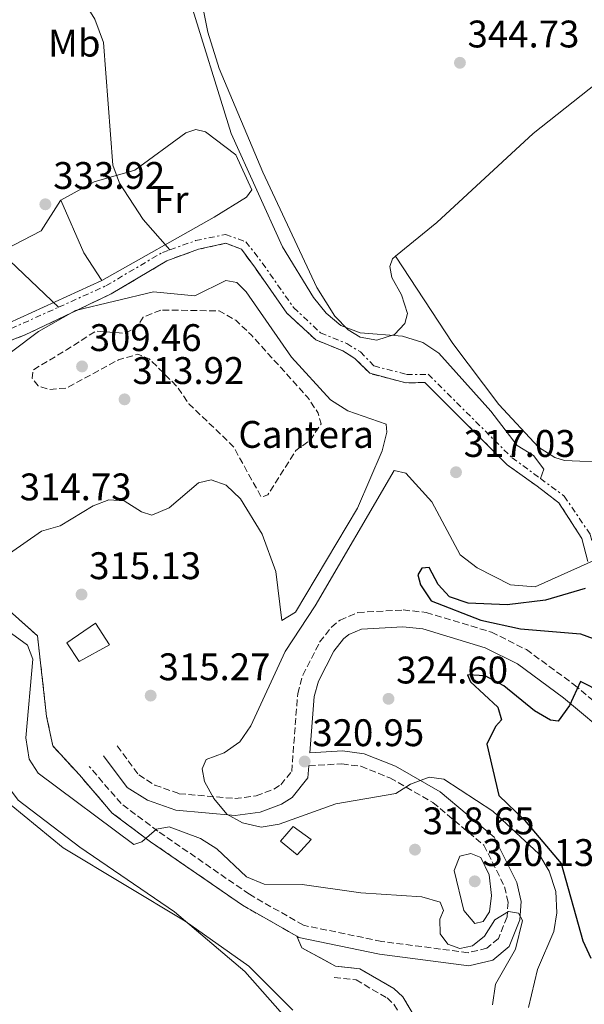
# Model space of a CAD drawing. Units: metres. Extents: x 584015 to 587475, y 4691926 to 4694280.
# Drawn here: x 586059 to 586206, y 4693796 to 4694052 of the extents above; entities that cross this region are included whole.
import ezdxf
from ezdxf.enums import TextEntityAlignment as Align

# ---------------------------------------------------------------- set-up
doc = ezdxf.new("R2010")
doc.units = ezdxf.units.M
doc.header["$MEASUREMENT"] = 0
doc.linetypes.add('DGN Style 3', pattern=[2.435890702152634, 1.739921930109024, -0.6959687720436097])
doc.linetypes.add('DGN Style 7', pattern=[3.4798438602180486, 1.565929737098122, -0.6959687720436097, 0.5219765790327072, -0.6959687720436097])
for name, color, linetype, lineweight in [('Camino', 7, 'DGN Style 3', 0), ('Caseta-cabaña', 1, 'Continuous', 0), ('Cota de punto acotado terreno', 7, 'Continuous', 0), ('Curva de nivel de depresión intermedia', 30, 'DGN Style 3', 0), ('Curva de nivel directora', 30, 'Continuous', 30), ('Curva de nivel intermedia', 30, 'Continuous', 0), ('Edificio', 1, 'Continuous', 13), ('Escarpado', 30, 'DGN Style 7', 0), ('Estanque', 4, 'Continuous', 0), ('Etiqueta de uso rústico', 92, 'Continuous', 0), ('Etiqueta de zona delimitada', 7, 'Continuous', 0), ('Línea de cambio de uso (parcela vista)', 92, 'Continuous', 0), ('Margen derecho', 7, 'Continuous', 0), ('Punto acotado terreno (símbolo)', 7, 'Continuous', 0), ('Zona delimitada', 6, 'Continuous', 0)]:
    doc.layers.add(name, color=color, linetype=linetype, lineweight=lineweight)
doc.styles.add('Style-Arial', font='arial.ttf')

# ---------------------------------------------------------------- blocks, each defined once
blk = doc.blocks.new('5PATER')
at = {"layer": 'Estanque', "linetype": 'Continuous', "lineweight": 0}
h = blk.add_hatch(color=51, dxfattribs=at)
edge = h.paths.add_edge_path()
edge.add_ellipse((0, 0), major_axis=(-0.1095731443231308, -0.1110710700762829), ratio=0.9994222409660317, start_angle=0, end_angle=360)

msp = doc.modelspace()

# ---------------------------------------------------------------- linework, layer by layer
at = {"layer": 'Camino', "color": 7, "linetype": 'DGN Style 3', "lineweight": 0}
for points in [[(586084.0399999986, 4693863.04, 315.8200000000069), (586089.6800000002, 4693855.480000001, 316.9100000000036), (586093.8799999979, 4693852.850000002, 317.320000000007), (586100.239999997, 4693850.590000001, 317.8399999999966), (586114.7099999997, 4693849.350000002, 319.199999999997), (586120.2899999988, 4693850.030000002, 319.4700000000012), (586124.8900000011, 4693851.780000002, 320.0399999999935), (586126.6799999991, 4693852.930000001, 320.2899999999937), (586129.5300000012, 4693856.410000001, 320.6900000000024), (586131.0899999992, 4693876.680000001, 323.2599999999947), (586132.4300000003, 4693881.489999999, 323.3800000000047), (586136.8200000002, 4693890.039999999, 323.6600000000035), (586139.8700000012, 4693893.969999999, 323.7799999999988), (586142.1199999999, 4693895.840000002, 323.8000000000029), (586146.7499999988, 4693897.790000001, 323.8000000000029), (586158.5700000008, 4693898.45, 323.8000000000029), (586164.5900000001, 4693897.800000002, 323.8000000000029), (586181.5700000008, 4693892.680000001, 323.8000000000029), (586190.6700000024, 4693888.13, 323.8000000000029), (586203.0599999975, 4693879.050000001, 324.520000000004), (586229.4200000014, 4693857.050000003, 327.5800000000018), (586261.0799999983, 4693830.460000004, 328.5200000000042), (586283.0100000021, 4693820.280000002, 328.5299999999988)], [(586134.0199999996, 4693857.850000002, 321.2299999999959), (586142.6400000006, 4693858.370000001, 321.2299999999959), (586147.5699999991, 4693857.739999998, 320.9400000000024), (586155.1299999985, 4693854.719999999, 320.3699999999953), (586166.3200000002, 4693848.320000002, 319.4700000000012), (586179.6099999984, 4693837.180000001, 317.1699999999982), (586185.0100000007, 4693826.38, 315.8200000000069), (586185.9099999992, 4693822.309999999, 315.4100000000035), (586185.640000001, 4693818.530000002, 315.1399999999996), (586183.3900000001, 4693812.840000001, 314.3300000000017), (586180.3900000006, 4693810.350000002, 314.1999999999971), (586175.5100000012, 4693809.190000002, 314.1999999999971), (586152.9800000006, 4693812.120000001, 314.4100000000035), (586132.5799999977, 4693816.32, 314.4700000000012), (586118.5100000018, 4693824.399999999, 314.4700000000012), (586094.6900000015, 4693840.830000003, 314.8000000000029), (586085.1000000003, 4693848.010000004, 315.4100000000035), (586076.7899999977, 4693857.680000001, 315.550000000003)], [(586140.629999999, 4693802.710000001, 315.0099999999948), (586146.3299999987, 4693802.090000002, 315.0099999999948), (586154.3700000008, 4693797.390000001, 314.9499999999972), (586156.1799999991, 4693795.739999999, 314.8800000000048), (586161.3099999988, 4693787.140000001, 314.8800000000048), (586168.8999999972, 4693778.56, 314.8000000000029), (586194.3099999991, 4693754.520000001, 314.1999999999971), (586206.7600000012, 4693740.730000001, 314.1999999999971), (586236.2199999987, 4693714.580000003, 312.5200000000041), (586266.1200000009, 4693688.760000004, 312.5800000000017), (586290.8199999997, 4693677.750000001, 312.1900000000024), (586319.3200000004, 4693660.489999998, 311.9100000000035), (586345.699999998, 4693649.550000002, 311.5000000000001), (586362.0599999971, 4693640.350000001, 311.3600000000007), (586384.0899999993, 4693636.170000002, 311.2299999999959), (586411.4899999981, 4693616.370000003, 311.4100000000034), (586432.3999999983, 4693603.870000001, 311.7700000000041)]]:
    msp.add_polyline3d(points, dxfattribs=at)
at = {"layer": 'Caseta-cabaña', "color": 1, "linetype": 'Continuous', "lineweight": 0}
msp.add_polyline3d([(586134.5700000003, 4693838.680000001, 321.4900000000052), (586130.9800000004, 4693834.67, 321.0800000000018), (586126.6299999999, 4693838.199999999, 321.3500000000058), (586129.8899999997, 4693842.029999999, 322.1600000000035)], close=True, dxfattribs=at)
msp.add_polyline3d([(586129.8899999997, 4693842.029999999, 322.1600000000035), (586126.6299999999, 4693838.199999999, 321.3500000000058), (586130.9800000004, 4693834.67, 321.0800000000018), (586134.5700000003, 4693838.680000001, 321.4900000000052), (586129.8899999997, 4693842.029999999, 322.1600000000035)], dxfattribs=at)
at = {"layer": 'Curva de nivel de depresión intermedia', "color": 30, "linetype": 'DGN Style 3', "lineweight": 0, "elevation": 310, "flags": 128}
msp.add_lwpolyline([(586095.4400000003, 4693976.579999999), (586090.8100000012, 4693974.699999999), (586089.3300000015, 4693972.220000001), (586086.1900000012, 4693970.539999999), (586078.4500000007, 4693971.09), (586070.850000001, 4693966.189999999), (586062.1100000015, 4693960.930000001), (586061.9400000017, 4693958.84), (586063.4400000013, 4693956.8), (586066.24, 4693955.890000001), (586070.8700000012, 4693956.27), (586084.4200000009, 4693963.619999999), (586089.440000001, 4693965.05), (586092.3700000015, 4693963.9), (586099.7000000007, 4693956.640000001), (586102.7500000015, 4693952.13), (586114.2400000005, 4693941.16), (586121.6100000021, 4693927.869999999), (586123.2999999997, 4693928.46), (586130.6399999999, 4693940.009999999), (586134.4100000006, 4693942.720000001), (586137.1700000011, 4693946.940000001), (586136.4700000016, 4693949.679999998), (586133.6200000016, 4693953.920000001), (586119.0400000016, 4693970.029999999), (586114.9900000015, 4693973.9), (586110.6300000006, 4693976.359999999), (586095.4400000003, 4693976.579999999)], dxfattribs=at)
at = {"layer": 'Curva de nivel directora', "color": 30, "linetype": 'Continuous', "lineweight": 30, "elevation": 325, "flags": 128}
for points in [[(586205.9900000001, 4693904.010000002), (586195.63, 4693900.980000001), (586185.6499999999, 4693899.800000003), (586175.4699999987, 4693900.220000001), (586170.6099999994, 4693901.840000001), (586167.6999999993, 4693905.060000001), (586165.3199999988, 4693909.490000002), (586163.400000001, 4693909.34), (586162.3700000006, 4693907.570000002), (586163.0599999991, 4693905.02), (586165.8899999987, 4693900.850000001), (586178.779999999, 4693895.820000002), (586189.1599999992, 4693893.510000001), (586204.7800000008, 4693892.260000001), (586209.7099999995, 4693890.390000002)], [(586222.099999999, 4693871.08), (586204.7499999995, 4693879.86), (586201.8999999998, 4693873.61), (586198.9600000004, 4693869.480000002), (586196.9299999987, 4693869.710000004), (586192.76, 4693872.220000003), (586184.7800000005, 4693878.670000001), (586179.91, 4693881.260000002), (586175.3300000001, 4693881.57), (586176.079999999, 4693879.76), (586183.2499999994, 4693873.160000001), (586184.2100000004, 4693869.800000002), (586182.6100000001, 4693868.120000001), (586180.3700000005, 4693863.480000001), (586183.5199999998, 4693850.130000002), (586190.23, 4693843.67), (586199.7099999993, 4693832.440000001), (586205.4, 4693812.290000001), (586207.4699999997, 4693807.720000002)]]:
    msp.add_lwpolyline(points, dxfattribs=at)
at = {"layer": 'Curva de nivel intermedia', "color": 30, "linetype": 'Continuous', "lineweight": 0, "flags": 128}
for points, elevation in [([(586031.0300000013, 4694124.069999999), (586031.4699999995, 4694119.069999999), (586034.8300000011, 4694108.51), (586038.9900000008, 4694099.310000001), (586047.7900000006, 4694084.249999999), (586058.1600000019, 4694071.220000001), (586071.9400000018, 4694060.8), (586075.3300000003, 4694057.140000002), (586078.2600000007, 4694052.3), (586080.4700000013, 4694046.27), (586082.9500000001, 4694014.319999999), (586084.6800000002, 4694009.61), (586090.8, 4694000.17), (586097.8200000008, 4693992.279999998)], 334.9999999999999), ([(586024.1800000004, 4694062.890000001), (586025.1200000015, 4694057.880000001), (586024.7500000005, 4694052.619999999), (586025.9200000018, 4694047.76), (586028.480000001, 4694044.820000002), (586051.7800000005, 4694035.489999999), (586054.2400000015, 4694032), (586055.0599999995, 4694027.569999999), (586053.990000001, 4694023.350000001), (586051.49, 4694019.009999999), (586044.5899999999, 4694010.699999998), (586043.28, 4694006.019999998), (586044.3000000016, 4694002.390000001), (586046.8699999999, 4693998.099999999), (586068.8000000013, 4693977.32)], 330.0000000000001), ([(586102.5400000014, 4694058.76), (586113.7300000007, 4694022.519999999), (586127.1599999998, 4693993.05), (586135.1900000008, 4693979.830000001), (586138.500000001, 4693975.73), (586142.3700000001, 4693972.570000002), (586147.3900000004, 4693970.640000001), (586158.3899999997, 4693969.779999999), (586163.7000000004, 4693968.119999998), (586167.8700000013, 4693965.349999999), (586181.3899999997, 4693950.26), (586188.2600000006, 4693941.259999998), (586192.5700000002, 4693938.679999999), (586195.240000001, 4693935.109999999), (586194.3499999993, 4693932.680000001)], 340.0000000000001), ([(586056.5300000003, 4693965.680000001), (586063.550000001, 4693970.960000002), (586073.1900000012, 4693976.449999999), (586093.5200000004, 4693981.349999999), (586104.3300000018, 4693980.289999999), (586112.3700000017, 4693984.240000002), (586115.2599999997, 4693983.720000001), (586117.7000000004, 4693981.319999999), (586129.490000001, 4693964.279999998), (586139.6800000012, 4693953.21), (586144.1700000018, 4693950.329999999), (586154.1600000008, 4693946.88), (586154.2900000004, 4693944.789999997), (586153.1000000013, 4693939.939999999), (586146.6700000007, 4693924.930000001), (586130.5199999993, 4693897.9), (586126.9600000008, 4693895.739999998), (586125.4299999997, 4693908.470000001), (586121.8700000013, 4693918.210000001)], 315.0000000000001), ([(586209.0800000014, 4693911.720000001), (586192.9299999999, 4693904.51), (586186.5100000005, 4693904.970000001), (586177.8899999994, 4693909.390000002), (586173.4400000013, 4693912.78), (586166.0200000006, 4693926.640000001), (586159.3100000005, 4693934.09), (586156.2599999995, 4693934.759999998), (586135.64, 4693899.560000001), (586127.8300000003, 4693887.599999999), (586118.8899999995, 4693868.3), (586116.0599999998, 4693864.07), (586111.9600000004, 4693861.21), (586107.2599999999, 4693859.529999999), (586106.1800000003, 4693857.079999999), (586106.8500000008, 4693853.76), (586109.2300000014, 4693849.369999997), (586112.610000001, 4693845.239999999), (586116.6800000012, 4693842.970000001), (586121.5499999995, 4693841.84), (586126.2300000021, 4693842.62), (586141.0700000015, 4693847.92), (586156.6700000009, 4693850.640000001), (586160.5100000009, 4693853.060000001), (586165.3099999998, 4693854.929999999), (586169.1900000002, 4693854.399999999), (586181.9400000018, 4693846.029999998), (586193.9100000013, 4693834.949999998), (586196.6300000014, 4693830.46), (586198.3200000012, 4693825.109999999), (586198.6100000017, 4693819.609999998), (586197.8200000006, 4693814.67), (586193.5400000003, 4693804.850000001), (586191.2000000001, 4693794.92)], 319.9999999999999), ([(586121.8700000013, 4693918.210000001), (586116.1600000004, 4693927.38), (586112.4600000011, 4693930.939999999), (586108.5499999997, 4693932.329999999), (586105.2599999994, 4693931.54), (586097.5700000004, 4693925.050000001), (586093.1200000001, 4693923.12), (586090.42, 4693924), (586085.9100000017, 4693926.88), (586081.9000000019, 4693927.17), (586077.7800000003, 4693925.619999998), (586069.1700000003, 4693920.410000001), (586064.3700000013, 4693918.970000002), (586056.0000000005, 4693913.17)], 315.0000000000001), ([(586052.27, 4693895.359999998), (586060.680000001, 4693889.3), (586062.0900000014, 4693885.679999998), (586060.2699999998, 4693865.189999999), (586061.1300000002, 4693859.63), (586063.4600000015, 4693855.970000001), (586088.4400000019, 4693837.369999999), (586090.4800000004, 4693838.08), (586094.2700000014, 4693841.359999999), (586097.6300000007, 4693841.980000001), (586105.7700000014, 4693838.920000001), (586110.0100000014, 4693836.259999999), (586117.7499999997, 4693828.909999999), (586122.4000000011, 4693827.039999999), (586132.2800000005, 4693826.929999999), (586147.510000001, 4693824.81), (586163.4500000001, 4693823.75), (586168.2400000001, 4693822.36), (586169.1100000018, 4693820.16), (586168.0900000003, 4693817.930000001), (586168.2400000001, 4693814.060000001), (586170.1800000003, 4693811.42), (586173.3699999999, 4693810.279999999), (586176.66, 4693810.980000001), (586179.7699999993, 4693813.490000002), (586182.4300000012, 4693817.730000001), (586186.05, 4693819.91), (586188.6100000015, 4693819.499999999), (586189.6599999998, 4693817.55), (586187.8600000006, 4693810.09), (586182.6600000015, 4693800.96), (586181.8600000013, 4693795.599999998)], 315.0000000000001), ([(586056.4100000019, 4693847.649999999), (586069.9600000014, 4693836.48), (586101.8200000017, 4693817.429999999), (586118.3399999997, 4693805.67), (586129.8200000018, 4693794.190000001)], 310), ([(586176.2199999997, 4693835.050000002), (586173.3300000018, 4693834.359999998), (586171.8800000012, 4693830.579999999), (586174.3900000014, 4693820.199999998), (586177.2700000004, 4693816.800000001), (586179.3900000014, 4693817.34), (586181.030000002, 4693819.859999998), (586181.610000001, 4693824.119999999), (586180.9600000005, 4693829.439999999), (586178.8000000013, 4693833.949999999), (586176.2199999997, 4693835.050000002)], 319.9999999999999)]:
    msp.add_lwpolyline(points, dxfattribs=dict(at, elevation=elevation))
at = {"layer": 'Edificio', "color": 1, "linetype": 'Continuous', "lineweight": 13}
msp.add_polyline3d([(586082.0999999996, 4693889.34, 318.1100000000006), (586074.2000000002, 4693884.99, 318.1100000000006), (586070.9800000004, 4693889.91, 318.2400000000052), (586078.4500000002, 4693895, 318.1100000000006)], close=True, dxfattribs=at)
at = {"layer": 'Edificio', "color": 51, "linetype": 'Continuous', "lineweight": 13}
msp.add_polyline3d([(586074.2000000002, 4693884.99, 318.1100000000006), (586070.9800000004, 4693889.91, 318.2400000000052), (586078.4500000002, 4693895, 318.1100000000006), (586082.0999999996, 4693889.34, 318.1100000000006), (586074.2000000002, 4693884.99, 318.1100000000006)], dxfattribs=at)
at = {"layer": 'Escarpado', "color": 30, "linetype": 'DGN Style 7', "lineweight": 0}
for points in [[(586097.8200000008, 4693992.279999998, 336.2599999999948), (586104.5100000006, 4693994.65, 336.4700000000012), (586112.3200000003, 4693996.25, 337.550000000003), (586117.610000001, 4693994.359999999, 338.2200000000012), (586121.8700000013, 4693988.850000001, 338.8999999999942), (586130.0400000009, 4693977.199999998, 338.7599999999948), (586137.0400000014, 4693970.630000001, 338.6300000000048), (586143.89, 4693967.859999999, 338.6300000000048), (586147.4200000018, 4693965.66, 338.6300000000048), (586150.950000001, 4693962.039999999, 338.4900000000054), (586159.4700000016, 4693959.800000002, 339.0399999999936), (586165.1100000008, 4693959.83, 339.3099999999976), (586186.9599999997, 4693938.100000001, 337.550000000003), (586194.3499999993, 4693932.680000001, 340.1900000000024)], [(586068.8000000013, 4693977.32, 333.6300000000047), (586081.1200000017, 4693982.88, 333.6300000000047), (586095.8300000015, 4693991.579999999, 336.1999999999972), (586097.8200000008, 4693992.279999998, 336.2599999999948)], [(586029.260000001, 4693962.649999999, 320.8699999999953), (586032.3400000011, 4693964.92, 320.9199999999983), (586037.7600000014, 4693966.369999998, 322.4100000000035), (586043.1700000005, 4693966.199999998, 323.2200000000011), (586050.0599999994, 4693968.869999999, 325), (586068.8000000013, 4693977.32, 333.6300000000047)], [(586194.3499999993, 4693932.680000001, 340.1900000000024), (586200.5600000009, 4693928.130000001, 342.4100000000036), (586207.3200000002, 4693918.100000001, 343.0899999999965), (586209.0800000014, 4693911.720000001, 343.0500000000029)]]:
    msp.add_polyline3d(points, dxfattribs=at)
at = {"layer": 'Línea de cambio de uso (parcela vista)', "color": 92, "linetype": 'Continuous', "lineweight": 0, "extrusion": (-0.02644533391326796, -0.0779871427444435, 0.9966035570279558), "elevation": -381237.7262274498, "flags": 128}
msp.add_lwpolyline([(-952394.1019070183, 4617874.526910013), (-952384.0105038421, 4617863.476374907), (-952377.2950572389, 4617858.133259032)], dxfattribs=at)
at = {"layer": 'Línea de cambio de uso (parcela vista)', "color": 92, "linetype": 'Continuous', "lineweight": 0, "elevation": 343.7200000000012, "flags": 128}
msp.add_lwpolyline([(586156.5921, 4693990.596799999), (586156.5899999999, 4693990.600000001)], dxfattribs=at)
at = {"layer": 'Línea de cambio de uso (parcela vista)', "color": 92, "linetype": 'Continuous', "lineweight": 0}
for points in [[(586156.5921, 4693990.596799999, 343.716499999995), (586167.3899999997, 4693999.380000001, 344.1900000000023), (586192.4600000001, 4694022.52, 344.8699999999953), (586225.3399999999, 4694048.57, 345.3699999999953), (586255.4699999997, 4694072.640000001, 344.8699999999953), (586253.1100000005, 4694075.949999999, 344.8699999999953), (586245.0700000003, 4694082.01, 344.7799999999988), (586225.1699999999, 4694094.369999999, 344.5299999999988), (586181.1503999997, 4694111.889900001, 344.2799999999988)], [(586105.0310000004, 4694062.405099999, 341.4900999999954), (586107.6399999997, 4694048.99, 341.6600000000035), (586110.6100000005, 4694039.460000001, 341.7599999999948), (586122.04, 4694012.51, 342.3300000000018), (586136.04, 4693982.41, 341.2700000000041), (586140.8099999996, 4693974.949999999, 341.1499999999942), (586144.25, 4693971.390000001, 341.1900000000023), (586147.3499999996, 4693969.5, 341.320000000007), (586151.7400000002, 4693968.75, 341.6600000000035), (586156.29, 4693970.16, 341.820000000007), (586158.9900000002, 4693973.109999999, 342.5), (586159.7199999997, 4693975.65, 343.179999999993), (586158.1200000001, 4693980.539999999, 343.3500000000058), (586155.6299999999, 4693985.060000001, 343.679999999993), (586155.0700000003, 4693987.91, 343.679999999993), (586155.7599999999, 4693989.92, 343.679999999993), (586156.5921, 4693990.596799999, 343.716499999995)], [(586069.3798000002, 4694005.160399999, 334.2590000000055), (586078.04, 4694009.970000001, 334.179999999993), (586088.7000000002, 4694013.029999999, 335.9499999999971), (586101.9699999997, 4694022.699999999, 338.6499999999942), (586104.5300000003, 4694023.600000001, 338.9900000000052), (586107.0899999999, 4694022.99, 339.3300000000018), (586115.0099999999, 4694017, 340), (586119.1200000001, 4694007.92, 340), (586117.79, 4694005.960000001, 339.8300000000018), (586109.3700000001, 4694000.730000001, 338.4199999999983), (586080.0497000003, 4693984.2905, 332.9036999999953)], [(586080.0497000003, 4693984.2905, 332.9036999999953), (586080.0300000003, 4693984.279999999, 332.8999999999942), (586049.54, 4693970.4, 325.1699999999983), (586042.3200000003, 4693968.350000001, 323.429999999993), (586038.0999999996, 4693968.100000001, 322.429999999993), (586035.5199999996, 4693968.390000001, 322.2599999999948), (586033.9800000004, 4693969.58, 321.9199999999983), (586031.9000000004, 4693974.26, 321.8600000000006), (586031.7100000001, 4693975.710000001, 321.9199999999983), (586032.5700000003, 4693978.680000001, 322.2599999999948), (586049.9600000001, 4693989.789999999, 329.3600000000006), (586064.2599999999, 4693997.220000001, 333.2400000000052), (586069.2699999996, 4694005.100000001, 334.2599999999948), (586069.3798000002, 4694005.160399999, 334.2590000000055)], [(586212.5115999999, 4693936.8904, 343.0292999999947), (586200.6299999999, 4693937.42, 342.0099999999948), (586198.0800000001, 4693938.140000001, 341.8500000000058), (586193.8600000005, 4693940.82, 341.8399999999965), (586183.54, 4693951.980000001, 342.3300000000018), (586171.5099999999, 4693967.9, 343.4400000000023), (586156.5921, 4693990.596799999, 343.7200000000012)], [(585947.1900000004, 4693852.449999999, 310.070000000007), (585950.7599999999, 4693853.710000001, 310.4600000000065), (585954.7100000001, 4693852.74, 310.6999999999971), (585958.2000000002, 4693849.449999999, 310.7299999999959), (585970.2100000001, 4693828.9, 310.2400000000052), (585984.5899999999, 4693810.199999999, 310.2400000000052), (585997.0199999996, 4693794.67, 310.4100000000035), (586004.2999999998, 4693787.32, 310.4100000000035), (586028.0099999999, 4693785.4, 309.5599999999977), (586093.4299999997, 4693781.460000001, 309.0599999999977), (586108.2599999999, 4693779.640000001, 309.0599999999977), (586119.4400000004, 4693776.880000001, 309.0599999999977), (586132.8300000001, 4693776.140000001, 309.7299999999959), (586136.7800000003, 4693778.24, 310.070000000007), (586137.1399999997, 4693780.27, 310.2400000000052), (586134.4400000004, 4693784.91, 310.2400000000052), (586117.29, 4693804.25, 310.4100000000035), (586099, 4693819.869999999, 310.5800000000018), (586074.2999999998, 4693836.710000001, 310.5800000000018), (586058.2699999996, 4693848.92, 310.5800000000018), (586053.2199999997, 4693855.57, 310.4100000000035), (586052.9398999996, 4693858, 310.376099999994)]]:
    msp.add_polyline3d(points, dxfattribs=at)
at = {"layer": 'Línea de cambio de uso (parcela vista)', "color": 7, "linetype": 'DGN Style 3', "lineweight": 0}
for points in [[(586206.6600000003, 4693911.060000001, 341.8300000000018), (586205.1200000001, 4693917.060000001, 341.6499999999942), (586199.1399999997, 4693926.369999999, 340.6699999999983), (586193.5099999999, 4693930.680000001, 338.4499999999971), (586185.6799999997, 4693936.279999999, 335.8099999999977), (586164.2199999997, 4693957.699999999, 337.4499999999971), (586159.2800000003, 4693957.59, 337.3300000000018), (586149.8499999996, 4693960.09, 336.7100000000065), (586146.0099999999, 4693963.939999999, 336.9199999999983), (586142.9000000004, 4693965.92, 336.8800000000047), (586135.8399999999, 4693968.779999999, 336.8800000000047), (586128.2999999998, 4693975.730000001, 337.1399999999995), (586120.0800000001, 4693987.439999999, 337.3000000000029), (586116.4299999997, 4693992.449999999, 336.4400000000023), (586112.3899999997, 4693993.960000001, 335.8600000000006), (586105.2599999999, 4693992.390000001, 335.0200000000041), (586098.6600000003, 4693990.039999999, 334.8399999999965), (586096.9900000002, 4693989.380000001, 334.8999999999942), (586082.5, 4693980.76, 332.4700000000012)], [(586082.5, 4693980.76, 332.4700000000012), (586070.3399999999, 4693974.980000001, 329.3600000000006), (586060.0499999998, 4693970.08, 326.7299999999959), (586055.5999999996, 4693968.369999999, 325.3699999999953), (586051.2800000003, 4693966.699999999, 324.0599999999977), (586043.8899999997, 4693963.9, 321.7200000000012), (586037.9299999997, 4693964.119999999, 320.7799999999988), (586033.5199999996, 4693962.730000001, 320.4700000000012), (586021.54, 4693953.930000001, 317.3500000000058), (586017.0199999996, 4693950.380000001, 315.3999999999942)], [(586130.8300000001, 4693813.460000001, 314.4700000000012), (586116.7199999997, 4693821.560000001, 314.4700000000012), (586092.7300000004, 4693838.100000001, 314.8000000000029), (586082.79, 4693845.539999999, 315.4100000000035), (586074.2400000002, 4693855.49, 315.5500000000029), (586067.3099999996, 4693863.029999999, 315.5500000000029), (586065.6900000004, 4693870.74, 315.5500000000029), (586063.29, 4693891.720000001, 315.5500000000029), (586054.3300000001, 4693899.74, 315.5500000000029), (586047.2699999996, 4693911.800000001, 314.8899999999995)], [(586130.8300000001, 4693813.460000001, 314.4700000000012), (586132.2000000002, 4693810.439999999, 315.0099999999948), (586140.9600000001, 4693805.689999999, 315.0099999999948), (586147.29, 4693805, 315.0099999999948), (586156.1600000003, 4693799.82, 314.9499999999971), (586158.5300000003, 4693797.66, 314.8800000000047), (586163.7400000002, 4693788.91, 314.8800000000047), (586171.0599999996, 4693780.65, 314.8000000000029), (586196.4500000002, 4693756.619999999, 314.1999999999971), (586208.8700000001, 4693742.859999999, 314.1999999999971), (586238.1900000004, 4693716.84, 312.5200000000041), (586267.75, 4693691.32, 312.5800000000018), (586292.2100000001, 4693680.41, 312.1900000000023), (586320.6799999997, 4693663.180000001, 311.9100000000035), (586347.0099999999, 4693652.25, 311.5), (586363.0999999996, 4693643.210000001, 311.3600000000006), (586375.3200000003, 4693640.890000001, 311.320000000007)]]:
    msp.add_polyline3d(points, dxfattribs=at)
at = {"layer": 'Margen derecho', "color": 7, "linetype": 'Continuous', "lineweight": 0}
for points in [[(586226.6200000008, 4693853.699999999, 327.5800000000018), (586200.3700000008, 4693875.610000002, 324.520000000004), (586188.3900000004, 4693884.390000001, 323.8000000000029), (586179.949999998, 4693888.61, 323.8000000000029), (586163.7199999985, 4693893.510000003, 323.8000000000029), (586158.4600000011, 4693894.070000002, 323.8000000000029), (586147.7500000002, 4693893.470000001, 323.8000000000029), (586144.4099999986, 4693892.070000002, 323.8000000000029), (586143.0300000019, 4693890.920000002, 323.7799999999988), (586140.5199999994, 4693887.680000001, 323.6600000000035), (586136.5199999984, 4693879.890000002, 323.3800000000047), (586135.4099999998, 4693875.920000002, 323.2599999999947), (586134.280000001, 4693861.230000002, 321.2299999999959), (586142.7600000014, 4693861.739999999, 321.2299999999959), (586148.4200000007, 4693861.010000003, 320.9400000000024), (586156.6000000016, 4693857.75, 320.3699999999953), (586168.2399999979, 4693851.090000001, 319.4700000000012), (586182.2999999993, 4693839.31, 317.1699999999982), (586188.1999999981, 4693827.510000002, 315.8200000000069), (586189.3, 4693822.559999999, 315.4100000000035), (586188.949999999, 4693817.780000002, 315.1399999999996), (586186.1999999998, 4693810.809999999, 314.3300000000017), (586181.9299999983, 4693807.260000002, 314.1999999999971), (586175.69, 4693805.780000002, 314.1999999999971), (586152.4200000018, 4693808.810000001, 314.4100000000035), (586131.3700000008, 4693813.140000002, 314.4700000000012), (586130.8299999976, 4693813.460000002, 314.4700000000012)], [(586080.5399999983, 4693860.430000001, 315.8200000000069), (586086.6700000018, 4693852.210000001, 316.9100000000036), (586091.9600000001, 4693848.899999999, 317.320000000007), (586099.3099999971, 4693846.29, 317.8399999999966), (586114.7899999979, 4693844.960000002, 319.199999999997), (586121.3500000006, 4693845.760000003, 319.4700000000012), (586126.8700000015, 4693847.870000003, 320.0399999999935), (586129.6200000007, 4693849.640000001, 320.2899999999937), (586133.7699999993, 4693854.710000002, 320.6900000000024), (586134.0199999996, 4693857.850000002, 321.2299999999959)]]:
    msp.add_polyline3d(points, dxfattribs=at)
at = {"layer": 'Zona delimitada', "color": 6, "linetype": 'Continuous', "lineweight": 0}
for points in [[(586055.5999999996, 4693968.369999999, 325.3699999999953), (586060.0499999998, 4693970.08, 326.7299999999959), (586070.3399999999, 4693974.980000001, 329.3600000000006), (586082.5, 4693980.76, 332.4700000000012), (586096.9900000002, 4693989.380000001, 334.8999999999942), (586098.6600000003, 4693990.039999999, 334.8399999999965), (586105.2599999999, 4693992.390000001, 335.0200000000041), (586112.3899999997, 4693993.960000001, 335.8600000000006), (586116.4299999997, 4693992.449999999, 336.4400000000023), (586120.0800000001, 4693987.439999999, 337.3000000000029), (586128.2999999998, 4693975.730000001, 337.1399999999995), (586135.8399999999, 4693968.779999999, 336.8800000000047), (586142.9000000004, 4693965.92, 336.8800000000047), (586146.0099999999, 4693963.939999999, 336.9199999999983), (586149.8499999996, 4693960.09, 336.7100000000065), (586159.2800000003, 4693957.59, 337.3300000000018), (586164.2199999997, 4693957.699999999, 337.4499999999971), (586185.6799999997, 4693936.279999999, 335.8099999999977), (586193.5099999999, 4693930.680000001, 338.4499999999971), (586199.1399999997, 4693926.369999999, 340.6699999999983), (586205.1200000001, 4693917.060000001, 341.6499999999942), (586206.6600000003, 4693911.060000001, 341.8300000000018)], [(586163.7400000002, 4693788.91, 314.8800000000047), (586158.5300000003, 4693797.66, 314.8800000000047), (586156.1600000003, 4693799.82, 314.9499999999971), (586147.29, 4693805, 315.0099999999948), (586140.9600000001, 4693805.689999999, 315.0099999999948), (586132.2000000002, 4693810.439999999, 315.0099999999948), (586130.8300000001, 4693813.460000001, 314.4700000000012), (586116.7199999997, 4693821.560000001, 314.4700000000012), (586092.7300000004, 4693838.100000001, 314.8000000000029), (586082.79, 4693845.539999999, 315.4100000000035), (586074.2400000002, 4693855.49, 315.5500000000029), (586067.3099999996, 4693863.029999999, 315.5500000000029), (586065.6900000004, 4693870.74, 315.5500000000029), (586063.29, 4693891.720000001, 315.5500000000029), (586054.3300000001, 4693899.74, 315.5500000000029)]]:
    msp.add_polyline3d(points, dxfattribs=at)

# ---------------------------------------------------------------- block references
at = {"layer": 'Punto acotado terreno (símbolo)', "color": 7, "linetype": 'Continuous', "lineweight": 0, "xscale": 10, "yscale": 10, "zscale": 10}
for p in [(586173.3599999987, 4694040.970000001, 344.7200000000012), (586065.3500000002, 4694004.120000003, 333.9199999999987), (586074.9100000003, 4693961.890000002, 309.4600000000069), (586085.980000001, 4693953.310000001, 313.9199999999983), (586172.3500000006, 4693934.330000004, 317.0299999999988), (586074.7800000005, 4693902.480000001, 315.1300000000051), (586092.7899999993, 4693876.149999999, 315.2700000000041), (586154.760000002, 4693875.31, 324.6000000000063), (586132.9099999986, 4693858.980000001, 320.9499999999971), (586161.6499999985, 4693836.030000003, 318.6499999999942), (586177.23, 4693827.77, 320.1300000000051)]:
    msp.add_blockref('5PATER', p, dxfattribs=at)

# ---------------------------------------------------------------- texts
at = {"layer": 'Cota de punto acotado terreno', "color": 7, "linetype": 'Continuous', "lineweight": 0, "style": 'Style-Arial'}
for s, p in [('344.73', (586175.3399999995, 4694044.969999998, 344.7200000000012)), ('333.92', (586067.399999998, 4694008.120000001, 333.9199999999983)), ('309.46', (586076.8999999977, 4693965.890000002, 309.4600000000065)), ('313.92', (586088.0300000011, 4693957.309999999, 313.9199999999983)), ('317.03', (586174.3400000005, 4693938.32, 317.0299999999988)), ('314.73', (586058.6600000008, 4693927.010000001, 314.7299999999959)), ('315.13', (586076.7600000012, 4693906.480000001, 315.1300000000047)), ('315.27', (586094.8399999995, 4693880.149999998, 315.2700000000041)), ('324.60', (586156.7499999994, 4693879.31, 324.6000000000058)), ('320.95', (586134.8999999984, 4693862.980000001, 320.9499999999971)), ('318.65', (586163.6400000006, 4693840.03, 318.6499999999942)), ('320.13', (586179.2100000008, 4693831.77, 320.1300000000047))]:
    msp.add_text(s, height=7.000000000000002, dxfattribs=at).set_placement(p)
at = {"layer": 'Etiqueta de uso rústico', "color": 92, "linetype": 'Continuous', "lineweight": 0, "style": 'Style-Arial'}
for s, p in [('Mb', (586072.8902462434, 4694046.090009999, 333.6100000000006)), ('Fr', (586098.1636852651, 4694005.370010001, 336.2700000000041))]:
    msp.add_text(s, height=7.000000000000002, dxfattribs=at).set_placement(p, align=Align.MIDDLE_CENTER)
at = {"layer": 'Etiqueta de zona delimitada', "color": 7, "linetype": 'Continuous', "lineweight": 0, "style": 'Style-Arial'}
msp.add_text('Cantera', height=7.000000000000002, dxfattribs=at).set_placement((586133.2922017946, 4693944.180009998, 309.9400000000023), align=Align.MIDDLE_CENTER)

doc.saveas('drawing.dxf')
